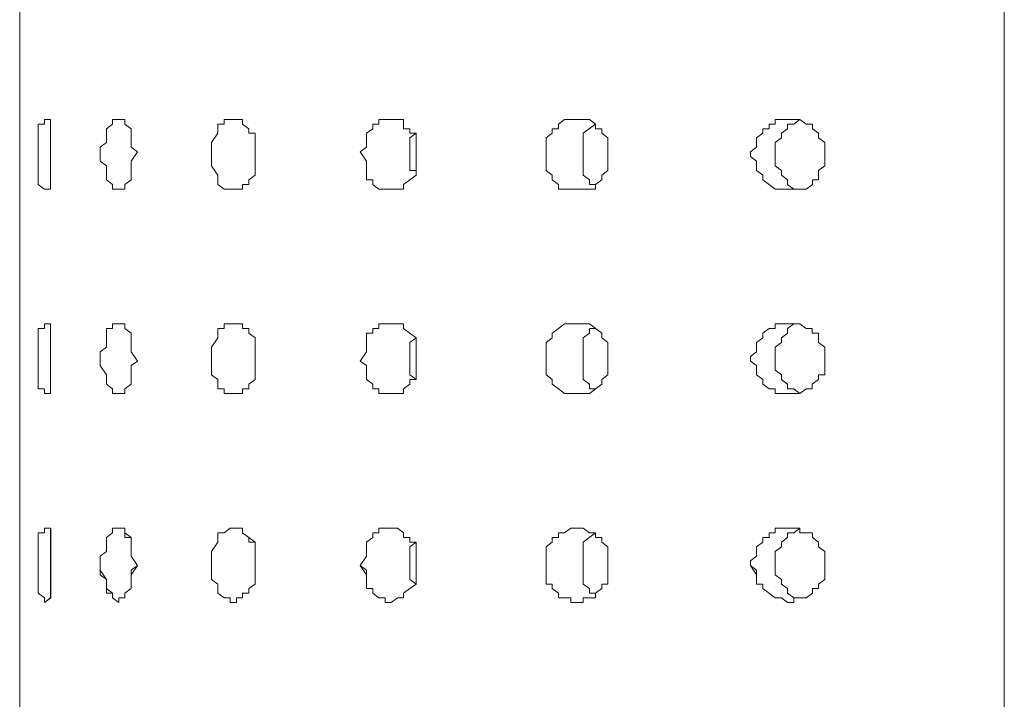
# Model space of a CAD drawing. Units: inches. Extents: x 1.8 to 6.8, y -20.4 to 31.4.
# Drawn here: x 2.6 to 4.1, y -10.1 to -9.2 of the extents above; entities that cross this region are included whole.
import ezdxf

# ---------------------------------------------------------------- set-up
doc = ezdxf.new("R2010")
doc.units = ezdxf.units.IN
doc.header["$MEASUREMENT"] = 0
doc.layers.add('Layer 1', color=7, linetype='Continuous')

msp = doc.modelspace()

# ---------------------------------------------------------------- linework, layer by layer
at = {"layer": 'Layer 1', "color": 7, "lineweight": 18, "true_color": 0xffffff}
for points in [[(4.0646, -2.5979), (4.0646, -17.5933), (2.627, -17.5933)], [(2.627, -2.5979), (2.627, -17.5933)], [(4.0646, -2.5979), (4.0646, -17.5932)], [(4.0646, -2.5979), (4.0646, -17.5933)], [(2.627, -9.2037), (2.627, -9.414)], [(2.7446, -9.3462), (2.7446, -9.3394), (2.7536, -9.3326), (2.7536, -9.3123), (2.7627, -9.3055), (2.7627, -9.2987), (2.7807, -9.2987), (2.7807, -9.3055), (2.7898, -9.3123), (2.7898, -9.3394), (2.7988, -9.3462), (2.7898, -9.3597), (2.7898, -9.3869), (2.7807, -9.3936), (2.7807, -9.4004), (2.7627, -9.4004), (2.7627, -9.3936), (2.7536, -9.3869), (2.7536, -9.3665), (2.7446, -9.3597), (2.7446, -9.3462)], [(2.9073, -9.3462), (2.9073, -9.3326), (2.9164, -9.319), (2.9164, -9.3055), (2.9254, -9.3055), (2.9254, -9.2987), (2.9525, -9.2987), (2.9525, -9.3055), (2.9616, -9.3123), (2.9616, -9.319), (2.9706, -9.319), (2.9706, -9.3801), (2.9616, -9.3869), (2.9616, -9.3936), (2.9525, -9.3936), (2.9525, -9.4004), (2.9254, -9.4004), (2.9164, -9.3936), (2.9164, -9.3801), (2.9073, -9.3665), (2.9073, -9.3462)], [(3.1243, -9.3462), (3.1334, -9.3394), (3.1334, -9.319), (3.1424, -9.3123), (3.1424, -9.3055), (3.1515, -9.3055), (3.1515, -9.2987), (3.1876, -9.2987), (3.1876, -9.3123), (3.1967, -9.3123), (3.1967, -9.319), (3.2057, -9.319), (3.2057, -9.3801), (3.1967, -9.3869), (3.1876, -9.3936), (3.1876, -9.4004), (3.1515, -9.4004), (3.1424, -9.3936), (3.1424, -9.3869), (3.1334, -9.3869), (3.1334, -9.3597), (3.1243, -9.3462)], [(3.3956, -9.3462), (3.3956, -9.3258), (3.4046, -9.319), (3.4046, -9.3123), (3.4137, -9.3123), (3.4137, -9.3055), (3.4227, -9.2987), (3.4589, -9.2987), (3.4679, -9.3055), (3.4679, -9.3123), (3.4769, -9.3123), (3.4769, -9.319), (3.486, -9.3258), (3.486, -9.3733), (3.4769, -9.3801), (3.4769, -9.3869), (3.4679, -9.3936), (3.4679, -9.4004), (3.4137, -9.4004), (3.4137, -9.3936), (3.4046, -9.3869), (3.4046, -9.3801), (3.3956, -9.3733), (3.3956, -9.3462)], [(3.6939, -9.3462), (3.703, -9.3394), (3.703, -9.3258), (3.712, -9.319), (3.712, -9.3123), (3.7211, -9.3123), (3.7211, -9.3055), (3.7301, -9.3055), (3.7301, -9.2987), (3.7663, -9.2987), (3.7753, -9.3055), (3.7844, -9.3055), (3.7844, -9.3123), (3.7934, -9.319), (3.7934, -9.3258), (3.8024, -9.3326), (3.8024, -9.3665), (3.7934, -9.3733), (3.7934, -9.3869), (3.7844, -9.3869), (3.7844, -9.3936), (3.7753, -9.4004), (3.7301, -9.4004), (3.712, -9.3869), (3.712, -9.3801), (3.703, -9.3733), (3.703, -9.3597), (3.6939, -9.353), (3.6939, -9.3462)], [(3.7663, -9.2987), (3.7572, -9.3055), (3.7482, -9.3055), (3.7482, -9.3123), (3.7391, -9.319), (3.7391, -9.3258), (3.7301, -9.3326), (3.7301, -9.3462)], [(3.4679, -9.3055), (3.4498, -9.319), (3.4498, -9.3462)], [(3.2057, -9.319), (3.1966, -9.3258), (3.1966, -9.3462)], [(3.1966, -9.3462), (3.1966, -9.3733), (3.2057, -9.3733)], [(3.4498, -9.3462), (3.4498, -9.3801), (3.4589, -9.3869), (3.4589, -9.3936), (3.4679, -9.3936)], [(3.7301, -9.3462), (3.7301, -9.3665), (3.7391, -9.3733), (3.7391, -9.3801), (3.7482, -9.3869), (3.7482, -9.3937), (3.7572, -9.4004), (3.7663, -9.4004)], [(2.627, -9.5157), (2.627, -9.726)], [(2.7446, -9.6514), (2.7446, -9.6378), (2.7536, -9.631), (2.7536, -9.6039), (2.7626, -9.6039), (2.7626, -9.5971), (2.7807, -9.5971), (2.7807, -9.6039), (2.7898, -9.6107), (2.7898, -9.6378), (2.7988, -9.6514), (2.7898, -9.6581), (2.7898, -9.6853), (2.7807, -9.6921), (2.7807, -9.6988), (2.7626, -9.6988), (2.7626, -9.6921), (2.7536, -9.6853), (2.7536, -9.6717), (2.7446, -9.6581), (2.7446, -9.6514)], [(2.9073, -9.6514), (2.9073, -9.631), (2.9164, -9.6174), (2.9164, -9.6039), (2.9254, -9.6039), (2.9254, -9.5971), (2.9525, -9.5971), (2.9525, -9.6039), (2.9616, -9.6039), (2.9616, -9.6107), (2.9706, -9.6174), (2.9706, -9.6785), (2.9616, -9.6853), (2.9616, -9.6921), (2.9525, -9.6921), (2.9525, -9.6988), (2.9254, -9.6988), (2.9254, -9.6921), (2.9164, -9.6921), (2.9164, -9.6785), (2.9073, -9.6717), (2.9073, -9.6514)], [(3.1243, -9.6514), (3.1334, -9.6378), (3.1334, -9.6107), (3.1424, -9.6107), (3.1424, -9.6039), (3.1514, -9.6039), (3.1514, -9.5971), (3.1876, -9.5971), (3.1876, -9.6039), (3.1966, -9.6107), (3.2057, -9.6174), (3.2057, -9.6785), (3.1966, -9.6785), (3.1966, -9.6853), (3.1876, -9.6921), (3.1876, -9.6988), (3.1514, -9.6988), (3.1514, -9.6921), (3.1424, -9.6921), (3.1424, -9.6853), (3.1334, -9.6785), (3.1334, -9.6581), (3.1243, -9.6514)], [(3.3956, -9.6514), (3.3956, -9.6242), (3.4046, -9.6174), (3.4046, -9.6107), (3.4136, -9.6039), (3.4227, -9.5971), (3.4588, -9.5971), (3.4769, -9.6107), (3.4769, -9.6174), (3.486, -9.6242), (3.486, -9.6717), (3.4769, -9.6785), (3.4769, -9.6853), (3.4588, -9.6988), (3.4227, -9.6988), (3.4136, -9.6921), (3.4046, -9.6853), (3.4046, -9.6785), (3.3956, -9.6717), (3.3956, -9.6514)], [(3.6939, -9.6514), (3.6939, -9.6446), (3.703, -9.6378), (3.703, -9.6242), (3.712, -9.6174), (3.712, -9.6107), (3.7211, -9.6039), (3.7301, -9.6039), (3.7301, -9.5971), (3.7663, -9.5971), (3.7753, -9.6039), (3.7843, -9.6039), (3.7843, -9.6107), (3.7934, -9.6107), (3.7934, -9.6242), (3.8024, -9.631), (3.8024, -9.6717), (3.7934, -9.6717), (3.7934, -9.6785), (3.7843, -9.6853), (3.7843, -9.6921), (3.7753, -9.6921), (3.7663, -9.6988), (3.7301, -9.6988), (3.7301, -9.6921), (3.7211, -9.6921), (3.712, -9.6853), (3.712, -9.6785), (3.703, -9.6717), (3.703, -9.6581), (3.6939, -9.6514)], [(3.7663, -9.5971), (3.7572, -9.5971), (3.7482, -9.6039), (3.7482, -9.6107), (3.7391, -9.6174), (3.7391, -9.6242), (3.7301, -9.631), (3.7301, -9.6514)], [(3.2057, -9.6174), (3.1966, -9.6242), (3.1966, -9.6514)], [(3.4679, -9.6039), (3.4588, -9.6039), (3.4588, -9.6107), (3.4498, -9.6174), (3.4498, -9.6514)], [(3.1966, -9.6514), (3.1966, -9.6717), (3.2057, -9.6785)], [(3.4498, -9.6514), (3.4498, -9.6785), (3.4588, -9.6853), (3.4588, -9.6921), (3.4679, -9.6921)], [(3.7301, -9.6514), (3.7301, -9.6649), (3.7391, -9.6717), (3.7391, -9.6785), (3.7482, -9.6853), (3.7482, -9.6921), (3.7572, -9.6921), (3.7663, -9.6988)], [(2.627, -9.8345), (2.627, -10.0379)], [(2.627, -10.0651), (2.627, -9.8548)], [(2.7446, -9.9498), (2.7446, -9.9633), (2.7536, -9.9701), (2.7536, -9.9905), (2.7627, -9.9905), (2.7627, -9.9972), (2.7717, -10.004), (2.7717, -9.9972), (2.7807, -9.9972), (2.7807, -9.9905), (2.7898, -9.9837), (2.7898, -9.9566), (2.7988, -9.9498), (2.7898, -9.9362), (2.7898, -9.9091), (2.7807, -9.9091), (2.7807, -9.8955), (2.7627, -9.8955), (2.7627, -9.9023), (2.7536, -9.9091), (2.7536, -9.9294), (2.7446, -9.9362), (2.7446, -9.9498)], [(2.7446, -9.9498), (2.7446, -9.9362), (2.7536, -9.9294), (2.7536, -9.9091), (2.7627, -9.9023), (2.7627, -9.8955), (2.7807, -9.8955), (2.7807, -9.9023), (2.7898, -9.9091), (2.7898, -9.9362), (2.7988, -9.9498), (2.7898, -9.9633), (2.7898, -9.9837), (2.7807, -9.9905), (2.7807, -9.9973), (2.7717, -9.9973), (2.7717, -10.004), (2.7627, -9.9973), (2.7627, -9.9905), (2.7536, -9.9837), (2.7536, -9.9701), (2.7446, -9.9566), (2.7446, -9.9498)], [(2.9073, -9.9498), (2.9073, -9.9701), (2.9164, -9.9769), (2.9164, -9.9905), (2.9254, -9.9972), (2.9345, -9.9972), (2.9345, -10.004), (2.9435, -10.004), (2.9435, -9.9972), (2.9525, -9.9972), (2.9525, -9.9905), (2.9616, -9.9905), (2.9616, -9.9837), (2.9706, -9.9769), (2.9706, -9.9159), (2.9616, -9.9091), (2.9525, -9.9023), (2.9525, -9.8955), (2.9345, -9.8955), (2.9254, -9.9023), (2.9164, -9.9023), (2.9164, -9.9159), (2.9073, -9.9294), (2.9073, -9.9498)], [(2.9073, -9.9498), (2.9073, -9.9294), (2.9164, -9.9159), (2.9164, -9.9023), (2.9254, -9.9023), (2.9345, -9.8955), (2.9525, -9.8955), (2.9525, -9.9023), (2.9616, -9.9091), (2.9616, -9.9159), (2.9706, -9.9159), (2.9706, -9.9769), (2.9616, -9.9837), (2.9616, -9.9905), (2.9525, -9.9905), (2.9525, -9.9973), (2.9435, -9.9973), (2.9435, -10.004), (2.9345, -10.004), (2.9345, -9.9973), (2.9254, -9.9973), (2.9164, -9.9905), (2.9164, -9.9769), (2.9073, -9.9701), (2.9073, -9.9498)], [(3.1243, -9.9498), (3.1334, -9.9633), (3.1334, -9.9837), (3.1424, -9.9837), (3.1424, -9.9905), (3.1514, -9.9972), (3.1605, -9.9972), (3.1605, -10.004), (3.1695, -10.004), (3.1786, -9.9972), (3.1876, -9.9972), (3.1876, -9.9905), (3.1966, -9.9837), (3.2057, -9.9769), (3.2057, -9.9159), (3.1966, -9.9159), (3.1966, -9.9091), (3.1876, -9.9091), (3.1876, -9.9023), (3.1786, -9.8955), (3.1514, -9.8955), (3.1514, -9.9023), (3.1424, -9.9023), (3.1424, -9.9091), (3.1334, -9.9159), (3.1334, -9.9362), (3.1243, -9.9498)], [(3.1243, -9.9498), (3.1334, -9.9362), (3.1334, -9.9159), (3.1424, -9.9091), (3.1424, -9.9023), (3.1514, -9.9023), (3.1514, -9.8955), (3.1786, -9.8955), (3.1876, -9.9023), (3.1876, -9.9091), (3.1967, -9.9091), (3.1967, -9.9159), (3.2057, -9.9159), (3.2057, -9.9769), (3.1967, -9.9837), (3.1876, -9.9905), (3.1876, -9.9973), (3.1786, -9.9973), (3.1695, -10.004), (3.1605, -10.004), (3.1605, -9.9973), (3.1514, -9.9973), (3.1424, -9.9905), (3.1424, -9.9837), (3.1334, -9.9837), (3.1334, -9.9566), (3.1243, -9.9498)], [(3.3956, -9.9498), (3.3956, -9.9769), (3.4046, -9.9769), (3.4046, -9.9837), (3.4137, -9.9905), (3.4137, -9.9972), (3.4317, -9.9972), (3.4317, -10.004), (3.4498, -10.004), (3.4498, -9.9972), (3.4679, -9.9972), (3.4679, -9.9905), (3.477, -9.9837), (3.477, -9.9769), (3.486, -9.9769), (3.486, -9.9226), (3.477, -9.9159), (3.477, -9.9091), (3.4679, -9.9091), (3.4679, -9.9023), (3.4589, -9.9023), (3.4498, -9.8955), (3.4317, -9.8955), (3.4227, -9.9023), (3.4137, -9.9023), (3.4137, -9.9091), (3.4046, -9.9091), (3.4046, -9.9159), (3.3956, -9.9226), (3.3956, -9.9498)], [(3.3956, -9.9498), (3.3956, -9.9226), (3.4046, -9.9159), (3.4046, -9.9091), (3.4137, -9.9091), (3.4137, -9.9023), (3.4227, -9.9023), (3.4317, -9.8955), (3.4498, -9.8955), (3.4589, -9.9023), (3.4679, -9.9023), (3.4679, -9.9091), (3.4769, -9.9091), (3.4769, -9.9159), (3.486, -9.9226), (3.486, -9.9769), (3.4769, -9.9769), (3.4769, -9.9837), (3.4679, -9.9905), (3.4679, -9.9973), (3.4498, -9.9973), (3.4498, -10.004), (3.4317, -10.004), (3.4317, -9.9973), (3.4137, -9.9973), (3.4137, -9.9905), (3.4046, -9.9837), (3.4046, -9.9769), (3.3956, -9.9769), (3.3956, -9.9498)], [(3.4498, -9.9498), (3.4498, -9.9159), (3.4679, -9.9023)], [(3.4679, -9.9023), (3.4498, -9.9159), (3.4498, -9.9498)], [(3.6939, -9.9498), (3.703, -9.9633), (3.703, -9.9769), (3.712, -9.9769), (3.712, -9.9837), (3.7301, -9.9972), (3.7391, -9.9972), (3.7482, -10.004), (3.7572, -10.004), (3.7572, -9.9972), (3.7753, -9.9972), (3.7844, -9.9905), (3.7844, -9.9837), (3.7934, -9.9837), (3.7934, -9.9769), (3.8024, -9.9701), (3.8024, -9.9294), (3.7934, -9.9226), (3.7934, -9.9159), (3.7844, -9.9091), (3.7844, -9.9023), (3.7663, -9.9023), (3.7663, -9.8955), (3.7301, -9.8955), (3.7301, -9.9023), (3.7211, -9.9023), (3.7211, -9.9091), (3.712, -9.9091), (3.712, -9.9159), (3.703, -9.9226), (3.703, -9.9362), (3.6939, -9.943), (3.6939, -9.9498)], [(3.6939, -9.9498), (3.6939, -9.943), (3.703, -9.9362), (3.703, -9.9226), (3.712, -9.9159), (3.712, -9.9091), (3.7211, -9.9091), (3.7211, -9.9023), (3.7301, -9.9023), (3.7301, -9.8955), (3.7663, -9.8955), (3.7663, -9.9023), (3.7844, -9.9023), (3.7844, -9.9091), (3.7934, -9.9159), (3.7934, -9.9226), (3.8024, -9.9294), (3.8024, -9.9701), (3.7934, -9.9769), (3.7934, -9.9837), (3.7844, -9.9837), (3.7844, -9.9905), (3.7753, -9.9973), (3.7572, -9.9973), (3.7572, -10.004), (3.7482, -10.004), (3.7392, -9.9973), (3.7301, -9.9973), (3.712, -9.9837), (3.712, -9.9769), (3.703, -9.9769), (3.703, -9.9566), (3.6939, -9.9498)], [(3.7301, -9.9498), (3.7301, -9.9294), (3.7392, -9.9226), (3.7392, -9.9159), (3.7482, -9.9091), (3.7482, -9.9023), (3.7572, -9.9023), (3.7663, -9.8955)], [(3.7663, -9.8955), (3.7572, -9.9023), (3.7482, -9.9023), (3.7482, -9.9091), (3.7391, -9.9159), (3.7391, -9.9226), (3.7301, -9.9294), (3.7301, -9.9498)], [(3.2057, -9.9159), (3.1966, -9.9227), (3.1966, -9.9498)], [(3.1967, -9.9498), (3.1967, -9.9226), (3.2057, -9.9159)], [(3.1966, -9.9498), (3.1966, -9.9701), (3.2057, -9.9769)], [(3.2057, -9.9769), (3.1967, -9.9701), (3.1967, -9.9498)], [(3.4679, -9.9905), (3.4589, -9.9905), (3.4589, -9.9837), (3.4498, -9.9769), (3.4498, -9.9498)], [(3.4498, -9.9498), (3.4498, -9.9769), (3.4589, -9.9837), (3.4589, -9.9905), (3.4679, -9.9905)], [(3.7663, -9.9972), (3.7572, -9.9972), (3.7482, -9.9905), (3.7482, -9.9837), (3.7392, -9.9769), (3.7392, -9.9701), (3.7301, -9.9633), (3.7301, -9.9498)], [(3.7301, -9.9498), (3.7301, -9.9633), (3.7391, -9.9701), (3.7391, -9.9769), (3.7482, -9.9837), (3.7482, -9.9905), (3.7572, -9.9973), (3.7663, -9.9973)]]:
    msp.add_lwpolyline(points, dxfattribs=at)
for points, knots in [([(2.627, -9.2919), (2.627, -9.2919), (2.627, -9.2987), (2.627, -9.2987), (2.627, -9.3303), (2.627, -9.362), (2.627, -9.3936), (2.627, -9.3936), (2.627, -9.4004), (2.627, -9.4004)], [0, 0, 0, 0, 1, 1, 1, 2, 2, 2, 3, 3, 3, 3]), ([(2.6542, -9.3462), (2.6542, -9.3462), (2.6542, -9.3055), (2.6542, -9.3055), (2.6542, -9.3055), (2.6632, -9.3055), (2.6632, -9.3055), (2.6632, -9.3055), (2.6632, -9.2987), (2.6632, -9.2987), (2.6632, -9.2987), (2.6722, -9.2987), (2.6722, -9.2987), (2.6722, -9.2987), (2.6722, -9.3055), (2.6722, -9.3055), (2.6722, -9.3349), (2.6722, -9.3642), (2.6722, -9.3936), (2.6722, -9.3936), (2.6722, -9.4004), (2.6722, -9.4004), (2.6722, -9.4004), (2.6632, -9.4004), (2.6632, -9.4004), (2.6632, -9.4004), (2.6542, -9.3936), (2.6542, -9.3936), (2.6542, -9.3936), (2.6542, -9.3462), (2.6542, -9.3462)], [0, 0, 0, 0, 1, 1, 1, 2, 2, 2, 3, 3, 3, 4, 4, 4, 5, 5, 5, 6, 6, 6, 7, 7, 7, 8, 8, 8, 9, 9, 9, 10, 10, 10, 10]), ([(2.627, -9.5971), (2.627, -9.5971), (2.627, -9.6039), (2.627, -9.6039), (2.627, -9.6333), (2.627, -9.6627), (2.627, -9.6921), (2.627, -9.6921), (2.627, -9.6988), (2.627, -9.6988)], [0, 0, 0, 0, 1, 1, 1, 2, 2, 2, 3, 3, 3, 3]), ([(2.6541, -9.6514), (2.6541, -9.6514), (2.6541, -9.6039), (2.6541, -9.6039), (2.6541, -9.6039), (2.6632, -9.6039), (2.6632, -9.6039), (2.6632, -9.6039), (2.6632, -9.5971), (2.6632, -9.5971), (2.6632, -9.5971), (2.6722, -9.5971), (2.6722, -9.5971), (2.6722, -9.5971), (2.6722, -9.6039), (2.6722, -9.6039), (2.6722, -9.6333), (2.6722, -9.6627), (2.6722, -9.6921), (2.6722, -9.6921), (2.6722, -9.6988), (2.6722, -9.6988), (2.6722, -9.6988), (2.6632, -9.6988), (2.6632, -9.6988), (2.6632, -9.6988), (2.6632, -9.6921), (2.6632, -9.6921), (2.6632, -9.6921), (2.6541, -9.6921), (2.6541, -9.6921), (2.6541, -9.6921), (2.6541, -9.6514), (2.6541, -9.6514)], [0, 0, 0, 0, 1, 1, 1, 2, 2, 2, 3, 3, 3, 4, 4, 4, 5, 5, 5, 6, 6, 6, 7, 7, 7, 8, 8, 8, 9, 9, 9, 10, 10, 10, 11, 11, 11, 11]), ([(2.627, -10.004), (2.627, -10.004), (2.627, -9.9972), (2.627, -9.9972), (2.627, -9.9656), (2.627, -9.9339), (2.627, -9.9023), (2.627, -9.9023), (2.627, -9.8955), (2.627, -9.8955)], [0, 0, 0, 0, 1, 1, 1, 2, 2, 2, 3, 3, 3, 3]), ([(2.627, -9.8955), (2.627, -9.8955), (2.627, -9.9023), (2.627, -9.9023), (2.627, -9.934), (2.627, -9.9656), (2.627, -9.9973), (2.627, -9.9973), (2.627, -10.004), (2.627, -10.004)], [0, 0, 0, 0, 1, 1, 1, 2, 2, 2, 3, 3, 3, 3]), ([(2.6542, -9.9498), (2.6542, -9.9498), (2.6542, -9.9905), (2.6542, -9.9905), (2.6542, -9.9905), (2.6632, -9.9972), (2.6632, -9.9972), (2.6632, -9.9972), (2.6632, -10.004), (2.6632, -10.004), (2.6632, -10.004), (2.6723, -9.9972), (2.6723, -9.9972), (2.6723, -9.9656), (2.6723, -9.9339), (2.6723, -9.9023), (2.6723, -9.9023), (2.6723, -9.8955), (2.6723, -9.8955), (2.6723, -9.8955), (2.6632, -9.8955), (2.6632, -9.8955), (2.6632, -9.8955), (2.6632, -9.9023), (2.6632, -9.9023), (2.6632, -9.9023), (2.6542, -9.9023), (2.6542, -9.9023), (2.6542, -9.9023), (2.6542, -9.9498), (2.6542, -9.9498)], [0, 0, 0, 0, 1, 1, 1, 2, 2, 2, 3, 3, 3, 4, 4, 4, 5, 5, 5, 6, 6, 6, 7, 7, 7, 8, 8, 8, 9, 9, 9, 10, 10, 10, 10]), ([(2.6542, -9.9498), (2.6542, -9.9498), (2.6542, -9.9023), (2.6542, -9.9023), (2.6542, -9.9023), (2.6632, -9.9023), (2.6632, -9.9023), (2.6632, -9.9023), (2.6632, -9.8955), (2.6632, -9.8955), (2.6632, -9.8955), (2.6722, -9.8955), (2.6722, -9.8955), (2.6722, -9.8955), (2.6722, -9.9023), (2.6722, -9.9023), (2.6722, -9.934), (2.6722, -9.9656), (2.6722, -9.9973), (2.6722, -9.9973), (2.6632, -10.004), (2.6632, -10.004), (2.6632, -10.004), (2.6632, -9.9973), (2.6632, -9.9973), (2.6632, -9.9973), (2.6542, -9.9905), (2.6542, -9.9905), (2.6542, -9.9905), (2.6542, -9.9498), (2.6542, -9.9498)], [0, 0, 0, 0, 1, 1, 1, 2, 2, 2, 3, 3, 3, 4, 4, 4, 5, 5, 5, 6, 6, 6, 7, 7, 7, 8, 8, 8, 9, 9, 9, 10, 10, 10, 10])]:
    msp.add_open_spline(points, degree=3, knots=knots, dxfattribs=at)

doc.saveas('drawing.dxf')
